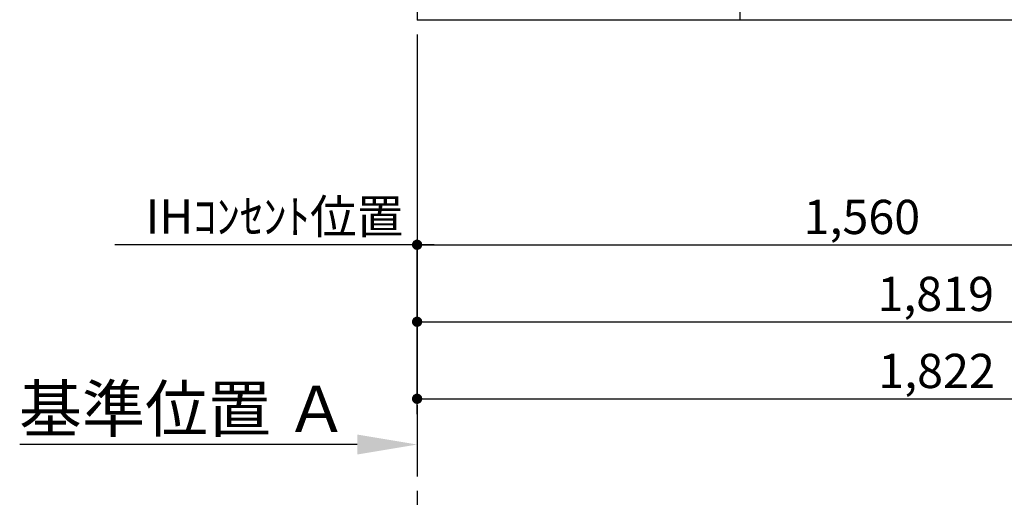
# Model space of a CAD drawing. Extents: x 27948 to 54421, y -33085 to -24215.
# Drawn here: x 45099 to 46826, y -31862 to -31025 of the extents above; entities that cross this region are included whole.
import ezdxf

# ---------------------------------------------------------------- set-up
doc = ezdxf.new("R2010")
doc.units = 0
doc.header["$LTSCALE"] = 50
doc.header["$MEASUREMENT"] = 0
doc.linetypes.add('CENTER', pattern=[2, 1.25, -0.25, 0.25, -0.25])
doc.layers.get('0').update_dxf_attribs({"linetype": 'CONTINUOUS'})
doc.layers.get('DEFPOINTS').update_dxf_attribs({"color": 146, "linetype": 'CONTINUOUS'})
for name, color, linetype in [('111-壁仕上', 3, 'CONTINUOUS'), ('120-キャビネット（外）', 7, 'CONTINUOUS'), ('166-寸法B', 11, 'CONTINUOUS')]:
    doc.layers.add(name, color=color, linetype=linetype)
doc.styles.add('KH001', font='txt')
doc.dimstyles.new('KH1xx030', dxfattribs={"dimscale": 30, "dimtxt": 2, "dimasz": 0.6, "dimexe": 0.3, "dimexo": 1.2, "dimgap": 0.5, "dimtad": 3, "dimdec": 1, "dimdsep": 46, "dimlunit": 6, "dimtxsty": 'KH001', "dimblk": 'DOT', "dimcen": 1, "dimdle": 1, "dimclrd": 256, "dimclre": 256, "dimclrt": 256, "dimadec": 0, "dimazin": 0, "dimtfac": 1, "dimtdec": 1, "dimtix": 1, "dimtmove": 2, "dimatfit": 3, "dimldrblk": 'CLOSEDBLANK', "dimfxl": 1, "dimtolj": 1, "dimtzin": 0, "dimlwd": -1, "dimlwe": -1, "dimarcsym": 0})

# ---------------------------------------------------------------- blocks, each defined once
blk = doc.blocks.new('_Dot')
at = {"color": 0, "linetype": 'ByBlock', "lineweight": -2}
blk.add_line((-0.5, 0), (-1, 0), dxfattribs=at)
at = {"color": 0, "linetype": 'ByBlock', "const_width": 0.5}
blk.add_lwpolyline([(-0.25, 0, 1), (0.25, 0, 1)], format="xyb", close=True, dxfattribs=at)
blk = doc.blocks.new('*D63')
at = {"layer": '166-寸法B', "transparency": 16777216}
for p, q in [((45796, -31060.9), (45796, -31563.5)), ((47615, -31060.9), (47615, -31563.5)), ((45814, -31554.5), (47597, -31554.5))]:
    blk.add_line(p, q, dxfattribs=at)
at = {"layer": 'DEFPOINTS', "color": 0, "transparency": 16777216}
for p in [(45796, -31024.9), (47615, -31024.9), (47615, -31554.5)]:
    blk.add_point(p, dxfattribs=at)
at = {"layer": '166-寸法B', "transparency": 16777216, "xscale": 18, "yscale": 18, "zscale": 18, "rotation": 180}
blk.add_blockref('_Dot', (45796, -31554.5), dxfattribs=at)
at = {"layer": '166-寸法B', "transparency": 16777216, "xscale": 18, "yscale": 18, "zscale": 18}
blk.add_blockref('_Dot', (47615, -31554.5), dxfattribs=at)
at = {"layer": '166-寸法B', "transparency": 16777216, "insert": (46705.5, -31505.7), "char_height": 60, "attachment_point": 5, "style": 'KH001'}
blk.add_mtext('\\A1;1,819', dxfattribs=at)
blk = doc.blocks.new('_ClosedBlank')
at = {"color": 0, "linetype": 'ByBlock', "lineweight": -2}
for p, q in [((-1, 0.167), (0, 0)), ((-1, 0.167), (-1, -0.167)), ((0, 0), (-1, -0.167))]:
    blk.add_line(p, q, dxfattribs=at)
blk = doc.blocks.new('*D33')
at = {"layer": '166-寸法B', "transparency": 16777216}
for p, q in [((45796, -31060.9), (45796, -31698.5)), ((47618, -31060.9), (47618, -31698.5)), ((45814, -31689.5), (47600, -31689.5))]:
    blk.add_line(p, q, dxfattribs=at)
at = {"layer": 'DEFPOINTS', "color": 0, "transparency": 16777216}
for p in [(45796, -31024.9), (47618, -31024.9), (47618, -31689.5)]:
    blk.add_point(p, dxfattribs=at)
at = {"layer": '166-寸法B', "transparency": 16777216, "xscale": 18, "yscale": 18, "zscale": 18, "rotation": 180}
blk.add_blockref('_Dot', (45796, -31689.5), dxfattribs=at)
at = {"layer": '166-寸法B', "transparency": 16777216, "xscale": 18, "yscale": 18, "zscale": 18}
blk.add_blockref('_Dot', (47618, -31689.5), dxfattribs=at)
at = {"layer": '166-寸法B', "transparency": 16777216, "insert": (46707, -31640.7), "char_height": 60, "attachment_point": 5, "style": 'KH001'}
blk.add_mtext('\\A1;1,822', dxfattribs=at)
blk = doc.blocks.new('*D44')
at = {"layer": '166-寸法B', "transparency": 16777216}
for p, q in [((45796, -31739.7), (45796, -31766.7)), ((45691, -31769.7), (45099, -31769.7))]:
    blk.add_line(p, q, dxfattribs=at)
blk.add_solid([(45691, -31752.2), (45691, -31787.2), (45796, -31769.7)], dxfattribs=at)
at = {"layer": 'DEFPOINTS', "color": 0, "transparency": 16777216}
for p in [(45108, -31769.7), (45796, -31769.7), (45108, -31857.3)]:
    blk.add_point(p, dxfattribs=at)
at = {"layer": '166-寸法B', "transparency": 16777216, "insert": (45386.4, -31707.2), "char_height": 81, "attachment_point": 5, "style": 'KH001'}
blk.add_mtext('\\A1;基準位置 Ａ', dxfattribs=at)
blk = doc.blocks.new('_None')
blk = doc.blocks.new('*D269')
at = {"layer": '166-寸法B', "transparency": 16777216}
for p, q in [((47356, -31060.9), (47356, -31428.5)), ((45796, -31508.2), (45796, -31410.5)), ((45814, -31419.5), (47338, -31419.5))]:
    blk.add_line(p, q, dxfattribs=at)
at = {"layer": 'DEFPOINTS', "color": 0, "transparency": 16777216}
for p in [(47356, -31024.9), (47356, -31419.5), (45796, -31544.2)]:
    blk.add_point(p, dxfattribs=at)
at = {"layer": '166-寸法B', "transparency": 16777216, "xscale": 18, "yscale": 18, "zscale": 18, "rotation": 180}
blk.add_blockref('_Dot', (45796, -31419.5), dxfattribs=at)
at = {"layer": '166-寸法B', "transparency": 16777216, "xscale": 18, "yscale": 18, "zscale": 18}
blk.add_blockref('_Dot', (47356, -31419.5), dxfattribs=at)
at = {"layer": '166-寸法B', "transparency": 16777216, "insert": (46576, -31370.7), "char_height": 60, "attachment_point": 5, "style": 'KH001'}
blk.add_mtext('\\A1;1,560', dxfattribs=at)
blk = doc.blocks.new('*D270')
at = {"layer": '166-寸法B', "transparency": 16777216}
for p, q in [((45826, -31419.5), (45265.7, -31419.5)), ((45796, -31716.4), (45796, -31410.5))]:
    blk.add_line(p, q, dxfattribs=at)
at = {"layer": 'DEFPOINTS', "color": 0, "transparency": 16777216}
for p in [(45295.7, -31419.5), (45796, -31752.4), (45295.7, -31833.3)]:
    blk.add_point(p, dxfattribs=at)
at = {"layer": '166-寸法B', "transparency": 16777216, "insert": (45545.9, -31370.1), "char_height": 60, "attachment_point": 5, "style": 'KH001'}
blk.add_mtext('\\A1;IHｺﾝｾﾝﾄ位置', dxfattribs=at)

msp = doc.modelspace()

# ---------------------------------------------------------------- linework, layer by layer
at = {"layer": '111-壁仕上', "color": 253, "linetype": 'CENTER', "ltscale": 2}
msp.add_line((45796.02, -28100.78), (45796.02, -31946.15), dxfattribs=at)
at = {"layer": '111-壁仕上', "ltscale": 2}
msp.add_line((45796.02, -31024.89), (47947.25, -31024.89), dxfattribs=at)
at = {"layer": '120-キャビネット（外）', "color": 6}
msp.add_lwpolyline([(47596.02, -30924.89), (46362.02, -30924.89), (46362.02, -31024.89), (47596.02, -31024.89)], close=True, dxfattribs=at)

# ---------------------------------------------------------------- dimensions: what is measured, and where the dimension line sits
at = {"layer": '166-寸法B'}
for base, p1, p2, picture, middle in [((47615.02, -31554.54), (45796.02, -31024.89), (47615.02, -31024.89), '*D63', (46705.52, -31505.73)), ((47618.02, -31689.54), (45796.02, -31024.89), (47618.02, -31024.89), '*D33', (46707.02, -31640.73)), ((47356.02, -31419.54), (45796.02, -31544.2), (47356.02, -31024.89), '*D269', (46576.02, -31370.73))]:
    dim = msp.add_linear_dim(base=base, p1=p1, p2=p2, dimstyle='KH1xx030', dxfattribs=at)
    dim.commit()
    dim.dimension.update_dxf_attribs({"geometry": picture, "text_midpoint": middle})
dim = msp.add_linear_dim(base=(45295.7, -31419.54), p1=(45796.02, -31752.4), p2=(45295.7, -31833.28), angle=180, text='IHｺﾝｾﾝﾄ位置', dimstyle='KH1xx030', override={"dimblk1": 'None', "dimblk2": 'None', "dimsah": 1, "dimse2": 1}, dxfattribs=at)
dim.commit()
dim.dimension.update_dxf_attribs({"geometry": '*D270', "text_midpoint": (45545.86, -31370.12)})
dim = msp.add_linear_dim(base=(45108.04, -31769.73), p1=(45796.02, -31769.73), p2=(45108.04, -31857.35), text='基準位置 Ａ', dimstyle='KH1xx030', override={"dimtxt": 2.7, "dimasz": 3.5, "dimexe": 0.1, "dimexo": 1, "dimblk2": 'None', "dimsah": 1, "dimdle": 0.3, "dimse2": 1}, dxfattribs=at)
dim.commit()
dim.dimension.update_dxf_attribs({"geometry": '*D44', "text_midpoint": (45386.38, -31707.24), "dimtype": 128})

doc.saveas('drawing.dxf')
